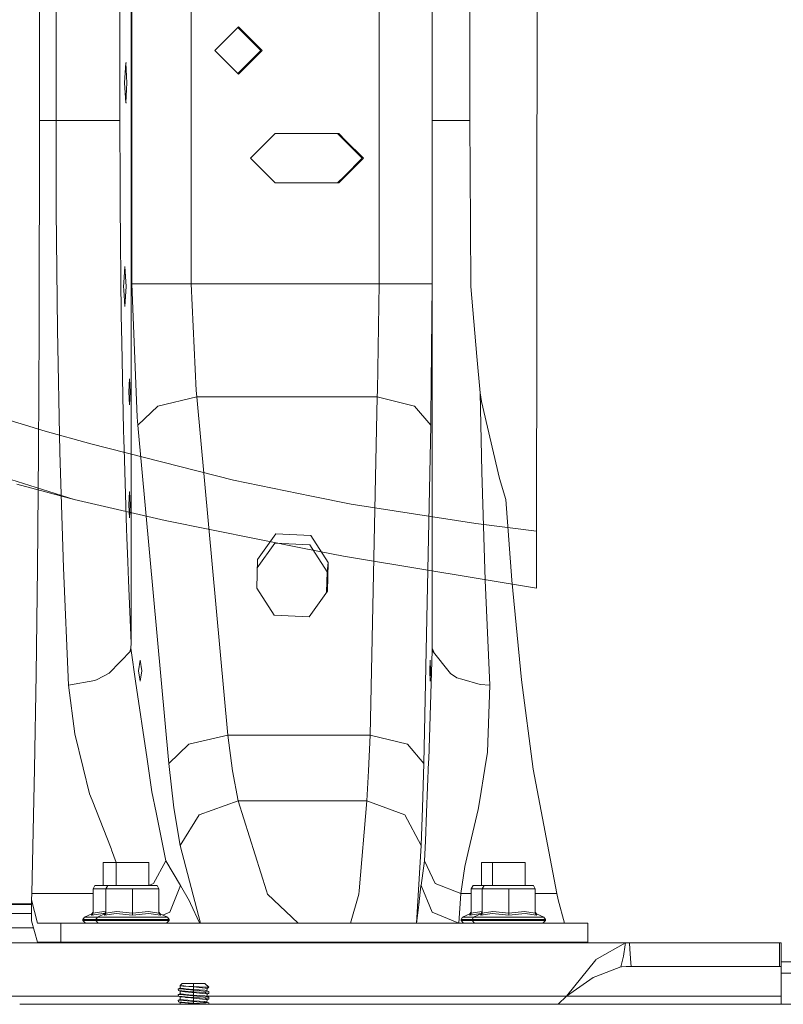
# Model space of a CAD drawing. Units: millimetres. Extents: x 835 to 10386, y -1525 to 1739.
# Drawn here: x 1428 to 1685, y -381 to -50 of the extents above; entities that cross this region are included whole.
import ezdxf

# ---------------------------------------------------------------- set-up
doc = ezdxf.new("R2010")
doc.units = ezdxf.units.MM
doc.layers.add('1', color=7, linetype='Continuous', true_color=0xffffff)

msp = doc.modelspace()

# ---------------------------------------------------------------- linework, layer by layer
at = {"layer": '1', "color": 18, "linetype": 'Continuous', "lineweight": 13}
for p, q in [((1566.978349, -259.758443), (1566.978349, 260.218441)), ((1465.810908, 139.099777), (1465.810908, -138.639778)), ((1566.923035, -138.639778), (1566.923035, 139.099777)), ((1434.659613, -83.590001), (1434.659613, 84.05)), ((1440.227641, -83.590001), (1440.227641, 84.05)), ((1579.676522, -83.590001), (1579.676522, 84.05)), ((1461.750163, -83.590001), (1461.750163, 0.23)), ((1465.567721, 0.23), (1465.567721, -105.180003)), ((1485.78657, 0.23), (1485.78657, -138.639778)), ((1549.048318, 0.23), (1549.048318, -138.639778)), ((1602.26956, -36.194578), (1602.224499, -120.620601)), ((1493.775977, -59.967998), (1501.698626, -52.0305)), ((1501.504792, -52.224698), (1509.233607, -59.967998)), ((1501.698626, -52.0305), (1509.621276, -59.967998)), ((1493.775977, -59.967998), (1501.698626, -67.905501)), ((1501.504792, -67.711303), (1509.233607, -59.967998)), ((1501.698626, -67.905501), (1509.621276, -59.967998)), ((1463.291777, -70.890002), (1463.703765, -64.143129)), ((1463.703765, -64.143129), (1463.950531, -64.143129)), ((1463.976039, -68.604), (1463.703765, -64.143129)), ((1463.976039, -68.604), (1464.115752, -70.890002)), ((1463.291777, -70.890002), (1463.703765, -77.636875)), ((1464.115752, -70.890002), (1463.976039, -73.175997)), ((1463.703765, -77.636875), (1463.976039, -73.175997)), ((1463.703765, -77.636875), (1463.976039, -77.636875)), ((1434.515132, -153.992504), (1434.659613, -83.590001)), ((1434.659613, -83.590001), (1440.227641, -83.590001)), ((1440.227641, -83.590001), (1450.055732, -83.590001)), ((1440.321101, -113.886774), (1440.227641, -83.590001)), ((1454.377784, -83.590001), (1450.055732, -83.590001)), ((1458.700312, -83.590001), (1454.377784, -83.590001)), ((1458.700312, -83.590001), (1461.750163, -83.590001)), ((1461.81692, -105.180003), (1461.750163, -83.590001)), ((1568.007363, -83.590001), (1566.978349, -83.590001)), ((1572.674645, -83.590001), (1568.007363, -83.590001)), ((1572.674645, -83.590001), (1579.676522, -83.590001)), ((1579.802169, -118.641779), (1579.676522, -83.590001)), ((1505.75508, -96.29), (1514.073981, -87.955624)), ((1514.073981, -87.955624), (1535.465134, -87.955624)), ((1537.406815, -90.28925), (1535.077466, -87.955624)), ((1537.794484, -90.28925), (1535.465134, -87.955624)), ((1537.406815, -90.28925), (1543.396367, -96.29)), ((1537.794484, -90.28925), (1543.784035, -96.29)), ((1505.75508, -96.29), (1514.073981, -104.624376)), ((1543.396367, -96.29), (1537.406815, -102.29075)), ((1543.784035, -96.29), (1537.794484, -102.29075)), ((1535.077466, -104.624376), (1537.406815, -102.29075)), ((1535.465134, -104.624376), (1537.794484, -102.29075)), ((1461.837424, -111.832753), (1461.81692, -105.180003)), ((1465.567721, -105.180003), (1465.567721, -158.44062)), ((1514.073981, -104.624376), (1535.465134, -104.624376)), ((1461.837424, -111.832753), (1462.227477, -149.219453)), ((1440.739287, -153.992504), (1440.321101, -113.886774)), ((1579.997672, -139.469996), (1579.802169, -118.641779)), ((1602.224499, -120.620601), (1602.211863, -144.338578)), ((1463.424815, -132.723123), (1463.085307, -138.279378)), ((1463.424815, -132.723123), (1463.836802, -139.469996)), ((1463.085307, -138.279378), (1463.012828, -139.469996)), ((1465.810908, -138.639778), (1467.587127, -183.506206)), ((1472.706927, -138.639778), (1465.810908, -138.639778)), ((1485.78657, -138.639778), (1472.706927, -138.639778)), ((1485.78657, -138.639778), (1537.794484, -138.639778)), ((1485.78657, -138.639778), (1487.42546, -174.53292)), ((1549.048318, -138.639778), (1537.794484, -138.639778)), ((1549.048318, -138.639778), (1548.506154, -174.53292)), ((1549.048318, -138.639778), (1561.524047, -138.639778)), ((1561.524047, -138.639778), (1566.923035, -138.639778)), ((1566.923035, -138.639778), (1566.517962, -183.506206)), ((1463.012828, -139.469996), (1463.085307, -140.660629)), ((1463.424815, -146.216869), (1463.085307, -140.660629)), ((1463.836802, -139.469996), (1463.424815, -146.216869)), ((1582.03472, -163.153172), (1579.997672, -139.469996)), ((1602.211863, -144.338578), (1602.202922, -152.638748)), ((1462.407244, -158.44062), (1462.227477, -149.219453)), ((1602.127582, -222.037166), (1602.202922, -152.638748)), ((1434.515132, -153.992504), (1434.287204, -195.32156)), ((1440.739287, -153.992504), (1441.546572, -195.32156)), ((1462.871207, -182.204515), (1462.407244, -158.44062)), ((1465.567721, -158.44062), (1465.567721, -194.079995)), ((1583.079709, -175.301105), (1582.03472, -163.153172)), ((1464.708937, -175.029993), (1464.975489, -170.66437)), ((1464.975489, -170.66437), (1465.0237, -170.66437)), ((1465.242041, -175.029993), (1464.975489, -170.66437)), ((1464.975489, -179.395631), (1464.708937, -175.029993)), ((1464.975489, -179.395631), (1465.242041, -175.029993)), ((1487.42546, -174.53292), (1487.649096, -176.739782)), ((1548.432244, -176.739782), (1548.506154, -174.53292)), ((1583.585633, -178.306982), (1583.079709, -175.301105)), ((1583.690776, -202.004895), (1583.079709, -175.301105)), ((1474.548472, -179.795399), (1487.649096, -176.739782)), ((1487.649096, -176.739782), (1548.432244, -176.739782)), ((1487.649096, -176.739782), (1498.057736, -290.72699)), ((1548.432244, -176.739782), (1546.058549, -290.72699)), ((1548.432244, -176.739782), (1561.039342, -179.795399)), ((1589.604987, -204.270318), (1583.585633, -178.306982)), ((1412.85494, -181.106895), (1436.619073, -188.288569)), ((1462.979449, -187.74654), (1462.871207, -182.204515)), ((1467.82936, -186.264783), (1474.548472, -179.795399)), ((1561.039342, -179.795399), (1566.462649, -186.264783)), ((1467.587127, -183.506206), (1467.82936, -186.264783)), ((1566.517962, -183.506206), (1566.462649, -186.264783)), ((1451.969892, -192.594603), (1436.619073, -188.288569)), ((1463.085307, -191.299379), (1462.979449, -187.74654)), ((1467.82936, -186.264783), (1478.238238, -300.251991)), ((1566.462649, -186.264783), (1564.089192, -300.251991)), ((1463.168277, -194.079995), (1463.085307, -191.299379)), ((1434.287204, -195.32156), (1433.95914, -234.308809)), ((1441.546572, -195.32156), (1442.709101, -234.308809)), ((1499.985248, -204.793021), (1451.969892, -192.594603)), ((1463.168277, -194.079995), (1463.976039, -221.160367)), ((1465.567721, -194.079995), (1465.567721, -238.627031)), ((1446.289808, -211.286873), (1405.723959, -198.59238)), ((1583.690776, -202.004895), (1584.835423, -238.49985)), ((1499.985248, -204.793021), (1526.316553, -210.137904)), ((1591.748132, -211.263657), (1589.604987, -204.270318)), ((1446.289808, -211.286873), (1427.055627, -206.193566)), ((1464.708937, -213.129997), (1464.975489, -208.764374)), ((1464.975489, -208.764374), (1465.051903, -208.764374)), ((1465.242041, -213.129997), (1464.975489, -208.764374)), ((1476.945072, -218.387157), (1446.289808, -211.286873)), ((1526.825935, -210.241303), (1526.316553, -210.137904)), ((1539.619237, -212.838173), (1526.825935, -210.241303)), ((1591.748132, -211.263657), (1593.780173, -238.49985)), ((1464.975489, -217.49562), (1464.708937, -213.129997)), ((1464.975489, -217.49562), (1465.242041, -213.129997)), ((1539.619237, -212.838173), (1581.60606, -219.410002)), ((1523.815542, -227.777287), (1476.945072, -218.387157)), ((1464.063777, -224.090576), (1463.976039, -221.160367)), ((1602.127582, -222.037166), (1581.60606, -219.410002)), ((1602.101475, -241.137505), (1602.127582, -222.037166)), ((1464.063777, -224.090576), (1464.412345, -232.358664)), ((1508.103026, -231.566116), (1514.232529, -222.8975)), ((1526.12008, -223.398522), (1514.232529, -222.8975)), ((1531.878365, -232.568175), (1526.12008, -223.398522)), ((1508.045059, -234.348348), (1513.896836, -226.07249)), ((1513.896836, -226.07249), (1525.784386, -226.573527)), ((1523.815542, -227.777287), (1537.079364, -230.434582)), ((1531.542672, -235.74318), (1525.784386, -226.573527)), ((1507.902755, -241.178453), (1508.103026, -231.566116)), ((1537.079364, -230.434582), (1541.790992, -231.210157)), ((1602.101475, -241.137505), (1541.790992, -231.210157)), ((1433.95914, -234.308809), (1433.537139, -270.137072)), ((1444.387568, -273.865581), (1442.709101, -234.308809)), ((1464.676512, -238.627031), (1464.412345, -232.358664)), ((1531.878365, -232.568175), (1531.542672, -235.74318)), ((1531.878365, -232.568175), (1531.678094, -242.180511)), ((1464.676512, -238.627031), (1465.567721, -259.758443)), ((1465.567721, -259.758443), (1465.567721, -238.627031)), ((1531.400368, -242.573284), (1531.542672, -235.74318)), ((1584.835423, -238.49985), (1586.362256, -273.865551)), ((1593.780173, -238.49985), (1597.062958, -272.091627)), ((1507.902755, -241.178453), (1513.660802, -250.348121)), ((1531.678094, -242.180511), (1525.54859, -250.849128)), ((1513.660802, -250.348121), (1525.54859, -250.849128)), ((1458.116187, -269.847572), (1465.567721, -262.153417)), ((1465.475215, -261.446565), (1465.1195, -262.616232)), ((1465.475215, -261.446565), (1465.567721, -259.758443)), ((1465.567721, -262.153417), (1465.475215, -261.446565)), ((1465.567721, -262.153417), (1467.005385, -272.555768)), ((1565.767659, -298.920304), (1566.978349, -262.153417)), ((1566.999568, -261.446565), (1566.978349, -259.758443)), ((1566.978349, -262.153417), (1566.999568, -261.446565)), ((1573.151482, -269.898981), (1566.978349, -262.153417)), ((1567.663645, -263.013273), (1566.999568, -261.446565)), ((1468.532218, -265.438139), (1467.967166, -269.010007)), ((1468.532218, -265.438139), (1469.09727, -269.010007)), ((1566.302432, -265.438139), (1566.173686, -269.010007)), ((1566.302432, -265.438139), (1566.431178, -269.010007)), ((1433.537139, -270.137072), (1433.030261, -302.055418)), ((1453.335418, -272.352695), (1454.055442, -271.975547)), ((1458.116187, -269.847572), (1454.055442, -271.975547)), ((1468.532218, -272.581875), (1467.967166, -269.010007)), ((1469.09727, -269.010007), (1468.532218, -272.581875)), ((1566.302432, -272.581875), (1566.173686, -269.010007)), ((1566.431178, -269.010007), (1566.302432, -272.581875)), ((1575.290335, -271.441936), (1573.151482, -269.898981)), ((1575.290335, -271.441936), (1576.91182, -271.892786)), ((1576.91182, -271.892786), (1583.104743, -273.614526)), ((1600.954427, -302.150697), (1597.062958, -272.091627)), ((1453.335418, -272.352695), (1444.387568, -273.865581)), ((1444.387568, -273.865581), (1446.592463, -290.303111)), ((1467.005385, -272.555768), (1470.901622, -298.775792)), ((1586.362256, -273.865551), (1583.104743, -273.614526)), ((1586.362256, -273.865551), (1585.621489, -296.429574)), ((1449.411048, -301.801741), (1446.592463, -290.303111)), ((1484.957351, -293.782622), (1498.057736, -290.72699)), ((1498.057736, -290.72699), (1499.624146, -302.736402)), ((1498.057736, -290.72699), (1546.058549, -290.72699)), ((1546.058549, -290.72699), (1545.540465, -302.736402)), ((1558.665885, -293.782622), (1546.058549, -290.72699)), ((1484.957351, -293.782622), (1478.238238, -300.251991)), ((1558.665885, -293.782622), (1564.089192, -300.251991)), ((1585.621489, -296.429574), (1584.712638, -301.939994)), ((1449.411048, -301.801741), (1451.538218, -310.479522)), ((1472.544802, -309.832156), (1470.901622, -298.775792)), ((1478.238238, -300.251991), (1479.935302, -315.263748)), ((1564.089192, -300.251991), (1563.702, -315.263748)), ((1565.068139, -316.831708), (1565.740956, -299.729168)), ((1565.740956, -299.729168), (1565.767659, -298.920304)), ((1582.957639, -312.57993), (1584.712638, -301.939994)), ((1433.030261, -302.055418), (1432.047023, -344.14205)), ((1499.624146, -302.736402), (1501.583232, -312.865108)), ((1545.540465, -302.736402), (1544.892443, -312.865108)), ((1608.890189, -344.14205), (1600.954427, -302.150697)), ((1452.373637, -312.611073), (1451.538218, -310.479522)), ((1472.544802, -309.832156), (1473.940028, -316.75455)), ((1452.373637, -312.611073), (1458.760394, -328.908622)), ((1479.935302, -315.263748), (1482.058657, -327.924639)), ((1488.435878, -317.578316), (1501.583232, -312.865108)), ((1501.583232, -312.865108), (1544.892443, -312.865108)), ((1501.583232, -312.865108), (1511.140479, -343.155891)), ((1544.892443, -312.865108), (1542.299165, -343.155891)), ((1544.892443, -312.865108), (1557.748927, -317.578316)), ((1563.702, -315.263748), (1563.217772, -327.924639)), ((1582.436694, -315.738469), (1582.957639, -312.57993)), ((1477.235926, -333.10169), (1473.940028, -316.75455)), ((1482.058657, -327.924639), (1488.435878, -317.578316)), ((1557.748927, -317.578316), (1563.217772, -327.924639)), ((1564.691199, -326.413542), (1565.068139, -316.831708)), ((1579.27431, -329.155177), (1582.436694, -315.738469)), ((1482.058657, -327.924639), (1488.937987, -354.074597)), ((1563.217772, -327.924639), (1561.649216, -354.074597)), ((1564.317597, -333.10169), (1564.691199, -326.413542)), ((1458.943499, -329.410881), (1458.760394, -328.908622)), ((1460.499086, -333.680004), (1458.943499, -329.410881)), ((1579.27431, -329.155177), (1577.895535, -335.004896)), ((1456.150664, -333.680004), (1456.150664, -341.399997)), ((1456.150664, -333.680004), (1459.368361, -333.680004)), ((1459.368361, -333.680004), (1460.499419, -333.680004)), ((1460.499419, -333.680004), (1460.499419, -341.399997)), ((1460.499419, -333.680004), (1463.717116, -333.680004)), ((1463.717116, -333.680004), (1471.46572, -333.680004)), ((1471.46572, -333.680004), (1471.46572, -341.399997)), ((1477.235926, -333.10169), (1473.093165, -340.728015)), ((1482.199801, -341.399997), (1477.235926, -333.10169)), ((1563.185586, -341.399997), (1564.317597, -333.10169)), ((1567.977561, -340.728015), (1564.317597, -333.10169)), ((1576.626195, -344.14205), (1577.895535, -335.004896)), ((1583.539618, -333.680004), (1583.539618, -341.399997)), ((1583.539618, -333.680004), (1587.259663, -333.680004)), ((1587.259663, -333.680004), (1587.259663, -341.399997)), ((1587.259663, -333.680004), (1590.477122, -333.680004)), ((1590.477122, -333.680004), (1598.225487, -333.680004)), ((1598.225487, -333.680004), (1598.225487, -341.399997)), ((1453.319682, -341.399997), (1452.701224, -342.554688)), ((1453.319682, -341.399997), (1457.66796, -341.399997)), ((1457.66796, -341.399997), (1457.049979, -342.554688)), ((1457.66796, -341.399997), (1465.982569, -341.399997)), ((1474.296702, -341.399997), (1465.982569, -341.399997)), ((1471.46572, -341.360697), (1473.093165, -340.728015)), ((1474.296702, -341.399997), (1474.91516, -342.554688)), ((1478.526725, -350.380242), (1482.199801, -341.399997)), ((1485.193385, -346.681625), (1482.199801, -341.399997)), ((1562.420024, -347.948909), (1563.090218, -341.540515)), ((1563.090218, -341.540515), (1563.185586, -341.399997)), ((1566.903008, -350.380242), (1563.185586, -341.399997)), ((1576.626195, -344.14205), (1567.977561, -340.728015)), ((1580.708159, -341.399997), (1580.08994, -342.554688)), ((1580.708159, -341.399997), (1584.428204, -341.399997)), ((1584.428204, -341.399997), (1583.809985, -342.554688)), ((1584.428204, -341.399997), (1592.742575, -341.399997)), ((1601.056947, -341.399997), (1592.742575, -341.399997)), ((1601.056947, -341.399997), (1601.674927, -342.554688)), ((1432.047023, -344.14205), (1431.978358, -346.257865)), ((1452.701224, -344.14205), (1432.047023, -344.14205)), ((1452.701224, -342.554688), (1457.049979, -342.554688)), ((1452.701224, -342.554688), (1452.701224, -350.683331)), ((1457.049979, -342.554688), (1465.982569, -342.554688)), ((1457.049979, -342.554688), (1457.049979, -350.683331)), ((1465.982569, -342.554688), (1474.91516, -342.554688)), ((1465.982569, -342.554688), (1465.982569, -350.683331)), ((1474.91516, -342.554688), (1474.91516, -350.683331)), ((1511.140479, -343.155891), (1511.493338, -344.274521)), ((1511.493338, -344.274521), (1521.784199, -354.099989)), ((1542.203559, -344.274521), (1539.4112, -354.099989)), ((1542.203559, -344.274521), (1542.299165, -343.155891)), ((1575.87756, -354.099989), (1576.626195, -344.14205)), ((1576.626195, -344.14205), (1580.08994, -344.14205)), ((1580.08994, -342.554688), (1583.809985, -342.554688)), ((1580.08994, -342.554688), (1580.08994, -350.683331)), ((1583.809985, -342.554688), (1592.742575, -342.554688)), ((1583.809985, -342.554688), (1583.809985, -350.683331)), ((1592.742575, -342.554688), (1601.674927, -342.554688)), ((1592.742575, -342.554688), (1592.742575, -350.683331)), ((1601.674927, -342.554688), (1601.674927, -350.683331)), ((1601.674927, -344.14205), (1608.890189, -344.14205)), ((1609.446658, -346.257865), (1608.890189, -344.14205)), ((1284.99998, -347.600013), (1431.978358, -347.600013)), ((1284.99998, -347.779453), (1431.978358, -347.779453)), ((1431.978358, -346.257865), (1434.033526, -354.099989)), ((1431.978358, -346.257865), (1431.978358, -353.271484)), ((1485.5801, -347.525686), (1485.193385, -346.681625)), ((1488.519324, -353.934109), (1485.5801, -347.525686)), ((1562.331809, -348.79297), (1562.420024, -347.948909)), ((1611.502064, -354.099989), (1609.446658, -346.257865)), ((1284.99998, -350.846291), (1431.978358, -350.846291)), ((1449.798716, -352.069855), (1452.256335, -350.999504)), ((1452.233447, -351.411432), (1456.098212, -350.81616)), ((1452.256335, -350.999504), (1452.233447, -351.411432)), ((1452.233447, -351.411432), (1452.263011, -351.396441)), ((1452.701224, -350.352794), (1452.256335, -350.999504)), ((1452.664984, -350.914448), (1452.263011, -351.396441)), ((1452.701224, -350.683331), (1452.664984, -350.914448)), ((1452.701224, -350.683331), (1456.290854, -350.16945)), ((1454.146994, -352.069855), (1456.604613, -350.999504)), ((1456.098212, -350.81616), (1456.687254, -350.879503)), ((1456.290854, -350.16945), (1457.049979, -350.242462)), ((1456.582202, -351.411432), (1460.446967, -350.81616)), ((1456.604613, -350.999504), (1456.582202, -351.411432)), ((1456.582202, -351.411432), (1456.611766, -351.396441)), ((1457.049979, -350.352794), (1456.604613, -350.999504)), ((1457.013739, -350.914448), (1456.611766, -351.396441)), ((1457.049979, -350.683331), (1457.013739, -350.914448)), ((1457.049979, -350.683331), (1460.639609, -350.16945)), ((1460.446967, -350.81616), (1465.982569, -351.411432)), ((1460.639609, -350.16945), (1465.982569, -350.683331)), ((1465.982569, -350.683331), (1471.32553, -350.16945)), ((1465.982569, -350.683331), (1465.982569, -351.411432)), ((1465.982569, -351.411432), (1471.518172, -350.81616)), ((1471.32553, -350.16945), (1474.91516, -350.683331)), ((1471.518172, -350.81616), (1475.382937, -351.411432)), ((1474.91516, -350.352794), (1475.360049, -350.999504)), ((1474.91516, -350.683331), (1475.382937, -351.411432)), ((1475.382937, -351.411432), (1475.360049, -350.999504)), ((1477.817668, -352.069855), (1475.360049, -350.999504)), ((1478.526725, -350.380242), (1476.189244, -351.360638)), ((1561.649216, -354.074597), (1562.331809, -348.79297)), ((1566.903008, -350.380242), (1575.87756, -354.099989)), ((1577.187194, -352.069855), (1579.644812, -350.999504)), ((1579.621924, -351.411432), (1583.486928, -350.81616)), ((1579.644812, -350.999504), (1579.621924, -351.411432)), ((1579.621924, -351.411432), (1579.651726, -351.396441)), ((1580.08994, -350.352794), (1579.644812, -350.999504)), ((1580.0537, -350.914448), (1579.651726, -351.396441)), ((1580.08994, -350.683331), (1580.0537, -350.914448)), ((1580.08994, -350.683331), (1583.67957, -350.16945)), ((1580.907239, -352.069855), (1583.364857, -350.999504)), ((1583.341969, -351.411432), (1587.206973, -350.81616)), ((1583.364857, -350.999504), (1583.341969, -351.411432)), ((1583.341969, -351.411432), (1583.371772, -351.396441)), ((1583.809985, -350.352794), (1583.364857, -350.999504)), ((1583.773745, -350.914448), (1583.371772, -351.396441)), ((1583.486928, -350.81616), (1583.490768, -350.816573)), ((1583.67957, -350.16945), (1583.809985, -350.181993)), ((1583.809985, -350.683331), (1583.773745, -350.914448)), ((1583.809985, -350.683331), (1587.399615, -350.16945)), ((1587.206973, -350.81616), (1592.742575, -351.411432)), ((1587.399615, -350.16945), (1592.742575, -350.683331)), ((1592.742575, -350.683331), (1598.085536, -350.16945)), ((1592.742575, -350.683331), (1592.742575, -351.411432)), ((1592.742575, -351.411432), (1598.278178, -350.81616)), ((1598.085536, -350.16945), (1601.674927, -350.683331)), ((1598.278178, -350.81616), (1602.142943, -351.411432)), ((1601.674927, -350.352794), (1602.120293, -350.999504)), ((1601.674927, -350.683331), (1602.142943, -351.411432)), ((1602.142943, -351.411432), (1602.120293, -350.999504)), ((1604.577912, -352.069855), (1602.120293, -350.999504)), ((1434.033526, -360.45), (1431.978358, -353.271484)), ((1434.033526, -354.099989), (1441.863669, -354.099989)), ((1441.863669, -354.099989), (1441.863669, -360.45)), ((1521.784199, -354.099989), (1441.863669, -354.099989)), ((1449.269904, -352.901369), (1449.798716, -352.069855)), ((1453.618659, -352.901369), (1449.269904, -352.901369)), ((1449.269904, -353.199989), (1449.269904, -352.901369)), ((1453.618659, -353.199989), (1449.269904, -353.199989)), ((1450.125827, -354.099989), (1449.269904, -353.199989)), ((1449.798716, -352.069855), (1454.146994, -352.069855)), ((1453.618659, -352.901369), (1454.146994, -352.069855)), ((1458.341254, -352.901369), (1453.618659, -352.901369)), ((1453.618659, -353.199989), (1453.618659, -352.901369)), ((1458.341254, -353.199989), (1453.618659, -353.199989)), ((1454.474581, -354.099989), (1453.618659, -353.199989)), ((1454.146994, -352.069855), (1458.667887, -352.069855)), ((1465.982569, -352.901369), (1458.341254, -352.901369)), ((1458.341254, -353.199989), (1465.982569, -353.199989)), ((1458.667887, -352.069855), (1465.982569, -352.069855)), ((1465.982569, -352.069855), (1473.297251, -352.069855)), ((1473.623885, -352.901369), (1465.982569, -352.901369)), ((1465.982569, -353.199989), (1473.623885, -353.199989)), ((1473.297251, -352.069855), (1477.817668, -352.069855)), ((1473.623885, -352.901369), (1478.34648, -352.901369)), ((1478.34648, -353.199989), (1473.623885, -353.199989)), ((1477.490081, -354.099989), (1478.34648, -353.199989)), ((1478.34648, -352.901369), (1477.817668, -352.069855)), ((1478.34648, -353.199989), (1478.34648, -352.901369)), ((1488.937987, -354.074597), (1488.519324, -353.934109)), ((1488.925112, -354.087293), (1488.912715, -354.099989)), ((1488.937987, -354.074597), (1488.925112, -354.087293)), ((1492.352618, -354.082048), (1488.937987, -354.074597)), ((1492.352618, -354.082048), (1495.282544, -354.084969)), ((1501.603259, -354.091316), (1495.282544, -354.084969)), ((1501.603259, -354.091316), (1505.663766, -354.09537)), ((1505.663766, -354.09537), (1521.744622, -354.099989)), ((1505.663766, -354.09537), (1521.744622, -354.099989)), ((1521.784199, -354.099989), (1539.4112, -354.099989)), ((1539.4112, -354.099989), (1619.331969, -354.099989)), ((1551.288737, -354.09537), (1539.440526, -354.099989)), ((1551.288737, -354.09537), (1553.987159, -354.091316)), ((1553.987159, -354.091316), (1558.187379, -354.084969)), ((1560.134066, -354.082048), (1558.187379, -354.084969)), ((1560.134066, -354.082048), (1561.649216, -354.074597)), ((1561.649216, -354.074597), (1561.661853, -354.087293)), ((1561.674489, -354.099989), (1561.661853, -354.087293)), ((1576.658858, -352.901369), (1577.187194, -352.069855)), ((1580.378903, -352.901369), (1576.658858, -352.901369)), ((1576.658858, -353.199989), (1576.658858, -352.901369)), ((1580.378903, -353.199989), (1576.658858, -353.199989)), ((1577.514781, -354.099989), (1576.658858, -353.199989)), ((1577.187194, -352.069855), (1580.907239, -352.069855)), ((1580.378903, -352.901369), (1580.907239, -352.069855)), ((1585.10126, -352.901369), (1580.378903, -352.901369)), ((1580.378903, -353.199989), (1580.378903, -352.901369)), ((1585.10126, -353.199989), (1580.378903, -353.199989)), ((1581.234826, -354.099989), (1580.378903, -353.199989)), ((1580.907239, -352.069855), (1585.427893, -352.069855)), ((1592.742575, -352.901369), (1585.10126, -352.901369)), ((1585.10126, -353.199989), (1592.742575, -353.199989)), ((1585.427893, -352.069855), (1592.742575, -352.069855)), ((1592.742575, -352.069855), (1600.057257, -352.069855)), ((1600.383652, -352.901369), (1592.742575, -352.901369)), ((1592.742575, -353.199989), (1600.383652, -353.199989)), ((1600.057257, -352.069855), (1604.577912, -352.069855)), ((1600.383652, -352.901369), (1605.106248, -352.901369)), ((1605.106248, -353.199989), (1600.383652, -353.199989)), ((1604.250325, -354.099989), (1605.106248, -353.199989)), ((1605.106248, -352.901369), (1604.577912, -352.069855)), ((1605.106248, -353.199989), (1605.106248, -352.901369)), ((1619.331969, -360.45), (1619.331969, -354.099989)), ((1391.999854, -355.64059), (1432.65662, -355.64059)), ((1632.771386, -360.680014), (1393.331183, -360.680014)), ((1434.033526, -360.45), (1441.863669, -360.45)), ((1441.863669, -360.45), (1521.784199, -360.45)), ((1444.999827, -360.680014), (1444.999827, -360.45)), ((1447.000159, -360.680014), (1447.000159, -360.45)), ((1456.150664, -360.45), (1456.150664, -360.680014)), ((1460.499419, -360.45), (1460.499419, -360.680014)), ((1471.46572, -360.45), (1471.46572, -360.680014)), ((1521.784199, -360.45), (1539.4112, -360.45)), ((1539.4112, -360.45), (1619.331969, -360.45)), ((1583.539618, -360.45), (1583.539618, -360.680014)), ((1587.259663, -360.45), (1587.259663, -360.680014)), ((1598.225487, -360.45), (1598.225487, -360.680014)), ((1632.039202, -360.717237), (1622.505797, -366.161227)), ((1631.962909, -361.376494), (1631.371869, -365.215838)), ((1631.962909, -361.376494), (1632.039202, -360.717237)), ((1632.771386, -360.680014), (1632.039202, -360.717237)), ((1632.771386, -360.680014), (1633.383168, -360.680014)), ((1633.383168, -360.680014), (1633.396281, -360.952735)), ((1683.9682, -360.680014), (1633.383168, -360.680014)), ((1633.396281, -360.952735), (1633.595837, -364.416242)), ((1683.9682, -360.680014), (1683.9682, -368.68)), ((1683.9682, -360.680014), (1684.414757, -360.680014)), ((1684.414757, -360.680014), (1684.571399, -360.76656)), ((1684.571399, -368.836671), (1684.571399, -360.76656)), ((1633.595837, -364.416242), (1633.838786, -367.466152)), ((1622.027529, -366.434306), (1612.152947, -378.679991)), ((1622.027529, -366.434306), (1622.088326, -366.399556)), ((1622.505797, -366.161227), (1622.088326, -366.399556)), ((1631.371869, -365.215838), (1630.48519, -368.84582)), ((1633.838786, -367.466152), (1633.962048, -368.68)), ((1690.26698, -367.155999), (1684.571399, -367.155999)), ((1630.48519, -368.84582), (1622.079505, -372.024536)), ((1630.48519, -368.84582), (1630.770816, -368.82019)), ((1632.33198, -368.68), (1630.770816, -368.82019)), ((1633.962048, -368.68), (1632.33198, -368.68)), ((1683.9682, -368.68), (1633.962048, -368.68)), ((1683.9682, -368.68), (1684.414757, -368.68)), ((1684.414757, -368.68), (1684.571399, -368.836671)), ((1684.571399, -368.836671), (1684.571399, -378.679991)), ((1684.571399, -370.979995), (1718.041314, -370.979995)), ((1481.99953, -375.130862), (1482.761515, -374.395013)), ((1486.571444, -374.395013), (1482.761515, -374.395013)), ((1490.381373, -374.395013), (1486.571444, -374.395013)), ((1486.571444, -375.455767), (1486.571444, -374.395013)), ((1491.740359, -375.707269), (1490.381373, -374.395013)), ((1612.152947, -378.679991), (1621.154441, -372.374386)), ((1622.079505, -372.024536), (1621.154441, -372.374386)), ((1481.403006, -376.200706), (1482.070102, -376.007885)), ((1481.406344, -376.215398), (1481.403006, -376.200706)), ((1481.482638, -376.827449), (1481.403006, -376.200706)), ((1482.070102, -377.912879), (1481.403006, -378.1057)), ((1481.406344, -378.120393), (1481.403006, -378.1057)), ((1481.482638, -378.732443), (1481.403006, -378.1057)), ((1481.406344, -376.215398), (1482.104911, -376.279205)), ((1481.406344, -378.120393), (1482.014788, -378.175944)), ((1482.584132, -376.950622), (1481.482638, -376.827449)), ((1481.99953, -377.023906), (1481.482638, -376.827449)), ((1482.070102, -376.007885), (1481.99953, -375.130862)), ((1482.003344, -375.130862), (1481.99953, -375.130862)), ((1482.070102, -377.912879), (1481.99953, -377.023906)), ((1483.613623, -377.19205), (1481.99953, -377.023906)), ((1482.003344, -375.130862), (1482.14267, -375.15408)), ((1482.122554, -375.178754), (1482.003344, -375.130862)), ((1483.125342, -378.277391), (1482.014788, -378.175944)), ((1482.070102, -376.007885), (1482.323779, -376.036614)), ((1482.070102, -377.912879), (1482.250346, -377.933264)), ((1483.125342, -376.372397), (1482.104911, -376.279205)), ((1483.106745, -375.314683), (1482.122554, -375.178754)), ((1482.391126, -375.195485), (1482.122554, -375.178754)), ((1483.134402, -378.033429), (1482.250346, -377.933264)), ((1483.134402, -376.128435), (1482.323779, -376.036614)), ((1482.391126, -375.195485), (1482.995166, -375.296146)), ((1483.275069, -375.250548), (1482.391126, -375.195485)), ((1482.584132, -376.950622), (1483.709944, -377.076536)), ((1483.106745, -375.314683), (1482.995166, -375.296146)), ((1483.106745, -375.314683), (1483.42718, -375.368088)), ((1484.05136, -376.457006), (1483.125342, -376.372397)), ((1485.360278, -378.481537), (1483.125342, -378.277391)), ((1483.134402, -376.128435), (1483.844413, -376.208782)), ((1483.134402, -378.033429), (1484.64693, -378.204674)), ((1483.910216, -375.290066), (1483.275069, -375.250548)), ((1483.430995, -375.368387), (1483.42718, -375.368088)), ((1486.571444, -375.595152), (1483.430995, -375.368387)), ((1485.941542, -377.434552), (1483.613623, -377.19205)), ((1483.709944, -377.076536), (1485.368384, -377.178729)), ((1483.844413, -376.208782), (1484.64693, -376.299679)), ((1483.910216, -375.290066), (1486.571444, -375.455767)), ((1484.05136, -376.457006), (1485.506667, -376.589894)), ((1485.130919, -376.333296), (1484.64693, -376.299679)), ((1484.64693, -378.204674), (1484.934939, -378.224671)), ((1486.571444, -378.338337), (1484.934939, -378.224671)), ((1486.571444, -376.433343), (1485.130919, -376.333296)), ((1486.571444, -377.252907), (1485.368384, -377.178729)), ((1485.506667, -376.589894), (1486.352099, -376.667142)), ((1486.571444, -377.500147), (1485.941542, -377.434552)), ((1486.571444, -376.680583), (1486.352099, -376.667142)), ((1490.514888, -375.66334), (1486.571444, -375.455767)), ((1486.571444, -375.595152), (1486.571444, -376.433343)), ((1489.433421, -375.893295), (1486.571444, -375.595152)), ((1488.403929, -376.57547), (1486.571444, -376.433343)), ((1488.041533, -376.815021), (1486.571444, -376.680583)), ((1486.571444, -377.252907), (1486.571444, -376.680583)), ((1486.571444, -377.252907), (1490.619315, -377.52378)), ((1486.571444, -377.500147), (1486.571444, -378.338337)), ((1489.529265, -377.808243), (1486.571444, -377.500147)), ((1489.944114, -376.988977), (1488.041533, -376.815021)), ((1488.403929, -376.57547), (1490.329875, -376.72478)), ((1489.433421, -375.893295), (1489.529265, -375.903249)), ((1490.514888, -376.005948), (1489.529265, -375.903249)), ((1490.907325, -377.951831), (1489.529265, -377.808243)), ((1489.944114, -376.988977), (1491.739882, -377.153188)), ((1490.356578, -376.733363), (1490.329875, -376.72478)), ((1491.07231, -376.960367), (1490.356578, -376.733363)), ((1491.349353, -375.707269), (1490.514888, -375.66334)), ((1491.143359, -376.071393), (1490.514888, -376.005948)), ((1490.731372, -377.551317), (1490.619315, -377.52378)), ((1490.731372, -377.551317), (1491.327418, -377.698094)), ((1491.143359, -377.976388), (1490.907325, -377.951831)), ((1491.07231, -376.960367), (1491.143359, -376.071393)), ((1491.07231, -376.960367), (1491.739882, -377.153188)), ((1491.07231, -378.865391), (1491.143359, -377.976388)), ((1491.143359, -376.071393), (1491.446151, -375.924617)), ((1491.143359, -377.976388), (1491.66025, -377.779931)), ((1491.327418, -377.698094), (1491.66025, -377.779931)), ((1491.349353, -375.707269), (1491.367949, -375.74935)), ((1491.740359, -375.707269), (1491.349353, -375.707269)), ((1491.446151, -375.924617), (1491.367949, -375.74935)), ((1491.446151, -375.924617), (1491.740359, -375.707269)), ((1491.66025, -377.779931), (1491.736068, -377.16791)), ((1491.736068, -377.16791), (1491.739882, -377.153188)), ((1481.4761, -378.679991), (1423.193557, -378.679991)), ((1427.991478, -381.449997), (1609.382941, -381.449997)), ((1481.403006, -380.010694), (1481.473707, -380.004229)), ((1481.403006, -380.010694), (1481.406344, -380.025417)), ((1481.403006, -380.010694), (1481.482638, -380.637437)), ((1482.070007, -379.816677), (1481.406344, -380.025417)), ((1483.125342, -380.182415), (1481.406344, -380.025417)), ((1482.584132, -378.855616), (1481.482638, -378.732443)), ((1481.99953, -378.9289), (1481.482638, -378.732443)), ((1482.584132, -380.76061), (1481.482638, -380.637437)), ((1481.99953, -380.833894), (1481.482638, -380.637437)), ((1481.99953, -378.9289), (1483.613623, -379.097044)), ((1482.070102, -379.817873), (1481.99953, -378.9289)), ((1482.048439, -381.449997), (1481.99953, -380.833894)), ((1483.613623, -381.002039), (1481.99953, -380.833894)), ((1483.134402, -379.938424), (1482.070102, -379.817873)), ((1482.752455, -378.874421), (1482.584132, -378.855616)), ((1483.545913, -380.868167), (1482.584132, -380.76061)), ((1482.752455, -378.874421), (1483.709944, -378.981531)), ((1485.479964, -380.397439), (1483.125342, -380.182415)), ((1484.64693, -380.109668), (1483.134402, -379.938424)), ((1483.545913, -380.868167), (1483.709944, -380.886525)), ((1483.801974, -379.116684), (1483.613623, -379.097044)), ((1484.725131, -381.117851), (1483.613623, -381.002039)), ((1484.765662, -379.046589), (1483.709944, -378.981531)), ((1486.571444, -381.062895), (1483.709944, -380.886525)), ((1485.591544, -379.303128), (1483.801974, -379.116684)), ((1484.64693, -380.109668), (1485.09468, -380.140781)), ((1486.571444, -381.310135), (1484.725131, -381.117851)), ((1486.571444, -379.157901), (1484.765662, -379.046589)), ((1486.571444, -380.243361), (1485.09468, -380.140781)), ((1486.352099, -378.572136), (1485.360278, -378.481537)), ((1486.352099, -380.47713), (1485.479964, -380.397439)), ((1486.571444, -379.405141), (1485.591544, -379.303128)), ((1486.571444, -378.585607), (1486.352099, -378.572136)), ((1486.571444, -380.490601), (1486.352099, -380.47713)), ((1486.571444, -378.338337), (1490.329875, -378.629774)), ((1486.571444, -378.585607), (1486.571444, -379.157901)), ((1489.944114, -378.893971), (1486.571444, -378.585607)), ((1486.571444, -379.157901), (1490.619315, -379.428774)), ((1486.571444, -379.405141), (1486.571444, -380.243361)), ((1489.529265, -379.713267), (1486.571444, -379.405141)), ((1486.571444, -380.243361), (1490.329875, -380.534768)), ((1486.571444, -380.490601), (1486.571444, -381.062895)), ((1489.944114, -380.798995), (1486.571444, -380.490601)), ((1486.571444, -381.062895), (1490.619315, -381.333768)), ((1487.914122, -381.449997), (1486.571444, -381.310135)), ((1486.571444, -381.449997), (1486.571444, -381.310135)), ((1489.529265, -379.713267), (1490.666045, -379.831702)), ((1489.944114, -378.893971), (1491.223944, -379.011035)), ((1490.257872, -380.827695), (1489.944114, -380.798995)), ((1491.739882, -380.963206), (1490.257872, -380.827695)), ((1490.356578, -378.638357), (1490.329875, -378.629774)), ((1490.356578, -380.543351), (1490.329875, -380.534768)), ((1490.356578, -378.638357), (1490.720404, -378.753752)), ((1490.356578, -380.543351), (1490.438594, -380.569339)), ((1490.438594, -380.569339), (1491.739882, -380.963206)), ((1490.731372, -379.456311), (1490.619315, -379.428774)), ((1490.619315, -381.333768), (1490.646971, -381.340563)), ((1490.731372, -381.361306), (1490.646971, -381.340563)), ((1491.143359, -379.881412), (1490.666045, -379.831702)), ((1491.07231, -378.865391), (1490.720404, -378.753752)), ((1490.731372, -379.456311), (1491.210593, -379.574269)), ((1490.731372, -381.361306), (1491.091688, -381.449997)), ((1491.07231, -378.865391), (1491.739882, -379.058212)), ((1491.073031, -380.761367), (1491.143359, -379.881412)), ((1612.152947, -378.679991), (1491.087127, -378.679991)), ((1491.143359, -379.881412), (1491.66025, -379.684925)), ((1491.210593, -379.574269), (1491.66025, -379.684925)), ((1491.739882, -379.058212), (1491.223944, -379.011035)), ((1491.66025, -379.684925), (1491.736068, -379.072905)), ((1491.739882, -380.963206), (1491.678032, -381.449997)), ((1491.739882, -379.058212), (1491.736068, -379.072905)), ((1612.152947, -378.679991), (1609.382943, -381.449997)), ((1612.152947, -378.679991), (1609.382956, -381.449997)), ((1609.382956, -381.449997), (1728.399886, -381.449997)), ((1612.152947, -378.679991), (1609.382961, -381.449997)), ((1612.152947, -378.679991), (1684.571399, -378.679991)), ((1684.571399, -378.679991), (1684.571399, -381.449997))]:
    msp.add_line(p, q, dxfattribs=at)

doc.saveas('drawing.dxf')
